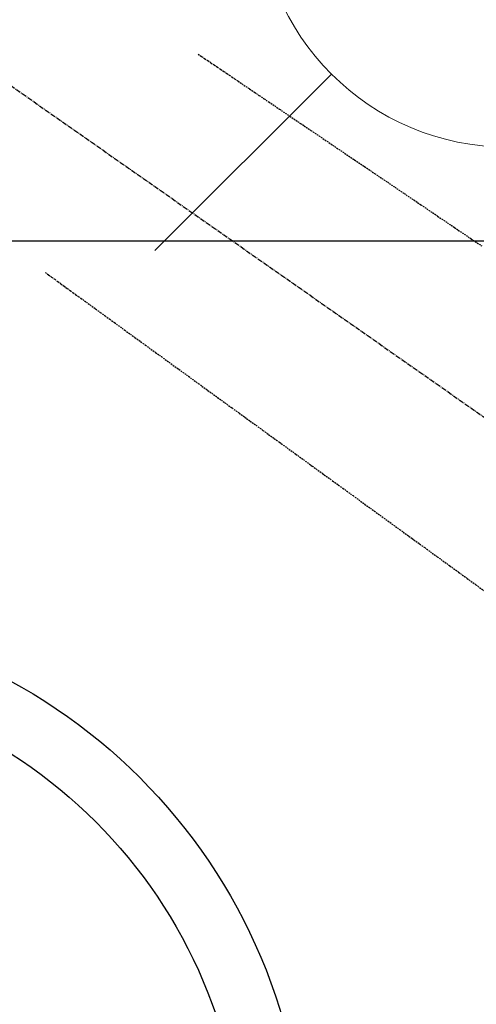
# Model space of a CAD drawing. Units: inches. Extents: x 0 to 26473, y -13 to 8857.
# Drawn here: x 17928 to 18001, y 6868 to 7026 of the extents above; entities that cross this region are included whole.
import ezdxf

# ---------------------------------------------------------------- set-up
doc = ezdxf.new("R2010")
doc.units = ezdxf.units.IN
doc.header["$MEASUREMENT"] = 0
doc.linetypes.add('CENTER2', pattern=[1.125, 0.75, -0.125, 0.125, -0.125])
doc.linetypes.add('HIDDEN', pattern=[0.375, 0.25, -0.125])
doc.layers.get('DEFPOINTS').update_dxf_attribs({"color": 146})
for name, color, linetype in [('126-甲板', 2, 'Continuous'), ('150-機器', 8, 'Continuous'), ('160-文字', 254, 'Continuous')]:
    doc.layers.add(name, color=color, linetype=linetype)
doc.styles.add('KH001', font='txt')
doc.dimstyles.new('KH1xx015', dxfattribs={"dimscale": 10, "dimtxt": 3.8, "dimasz": 0.8, "dimexe": 0.3, "dimexo": 1.2, "dimgap": 0.5, "dimtad": 3, "dimdec": 1, "dimdsep": 46, "dimlunit": 6, "dimtxsty": 'KH001', "dimblk": 'DOT', "dimcen": 1, "dimdle": 1, "dimclrd": 256, "dimclre": 256, "dimclrt": 256, "dimadec": 0, "dimazin": 0, "dimtfac": 1, "dimtdec": 1, "dimtix": 1, "dimtmove": 2, "dimatfit": 3, "dimldrblk": 'CLOSEDBLANK', "dimfxl": 1, "dimtolj": 1, "dimtzin": 0, "dimlwd": -1, "dimlwe": -1, "dimarcsym": 0})
doc.dimstyles.new('KH1xx030', dxfattribs={"dimscale": 30, "dimtxt": 2, "dimasz": 0.6, "dimexe": 0.3, "dimexo": 1.2, "dimgap": 0.5, "dimtad": 3, "dimdec": 1, "dimdsep": 46, "dimlunit": 6, "dimtxsty": 'KH001', "dimblk": 'DOT', "dimcen": 1, "dimdle": 1, "dimclrd": 256, "dimclre": 256, "dimclrt": 256, "dimadec": 0, "dimazin": 0, "dimtfac": 1, "dimtdec": 1, "dimtix": 1, "dimtmove": 2, "dimatfit": 3, "dimldrblk": 'CLOSEDBLANK', "dimfxl": 1, "dimtolj": 1, "dimtzin": 0, "dimlwd": -1, "dimlwe": -1, "dimarcsym": 0})

# ---------------------------------------------------------------- blocks, each defined once
blk = doc.blocks.new('F402_H')
at = {"layer": '150-機器', "color": 13, "linetype": 'CENTER2'}
blk.add_line((0, 0), (244.02, -170.86), dxfattribs=at)
at = {"layer": '150-機器', "color": 13, "linetype": 'HIDDEN'}
for points in [[(73.36, -25.3), (73.88, -25.65), (74.39, -26), (74.9, -26.34), (75.41, -26.69), (75.92, -27.03), (76.43, -27.38), (76.94, -27.72), (77.45, -28.07), (77.89, -28.36), (78.32, -28.65), (78.75, -28.94), (79.18, -29.24), (79.78, -29.64), (80.39, -30.05), (80.99, -30.46), (81.6, -30.87), (82.37, -31.39), (83.14, -31.91), (83.92, -32.44), (84.69, -32.96), (86.38, -34.1), (88.06, -35.24), (89.75, -36.38), (91.44, -37.52), (92.39, -38.16), (93.34, -38.81), (94.29, -39.45), (95.24, -40.09), (96.83, -41.17), (98.43, -42.25), (100.02, -43.32), (101.61, -44.4), (102.8, -45.2), (103.98, -46), (105.17, -46.81), (106.36, -47.61), (109.05, -49.43), (111.74, -51.25), (114.43, -53.07), (117.13, -54.89), (118.8, -56.02)], [(48.87, -60.28), (49.37, -60.65), (49.87, -61.01), (50.37, -61.37), (50.87, -61.74), (51.37, -62.1), (51.87, -62.46), (52.37, -62.82), (52.87, -63.18), (53.29, -63.49), (53.71, -63.79), (54.13, -64.1), (54.55, -64.4), (55.14, -64.83), (55.73, -65.26), (56.32, -65.69), (56.92, -66.12), (57.67, -66.66), (58.43, -67.21), (59.18, -67.76), (59.94, -68.31), (61.59, -69.5), (63.23, -70.7), (64.88, -71.89), (66.53, -73.09), (67.46, -73.76), (68.39, -74.44), (69.32, -75.11), (70.25, -75.79), (71.81, -76.91), (73.36, -78.04), (74.92, -79.17), (76.47, -80.3), (77.63, -81.14), (78.79, -81.98), (79.95, -82.82), (81.11, -83.66), (83.74, -85.57), (86.38, -87.48), (89.01, -89.38), (91.64, -91.29), (93.27, -92.48), (94.91, -93.66), (96.54, -94.84), (98.18, -96.03), (100.04, -97.38), (101.9, -98.73), (103.76, -100.08), (105.63, -101.43), (107.64, -102.89), (109.66, -104.35), (111.67, -105.81), (113.69, -107.27), (115.08, -108.28), (116.47, -109.29), (117.86, -110.3), (119.25, -111.31)]]:
    blk.add_lwpolyline(points, dxfattribs=at)
blk = doc.blocks.new('_ClosedBlank')
at = {"color": 0, "linetype": 'ByBlock', "lineweight": -2}
for p, q in [((-1, 0.1667), (0, 0)), ((-1, 0.1667), (-1, -0.1667)), ((0, 0), (-1, -0.1667))]:
    blk.add_line(p, q, dxfattribs=at)
blk = doc.blocks.new('_Dot')
at = {"color": 0, "linetype": 'ByBlock', "lineweight": -2}
blk.add_line((-0.5, 0), (-1, 0), dxfattribs=at)
at = {"color": 0, "linetype": 'ByBlock', "const_width": 0.5}
blk.add_lwpolyline([(-0.25, 0, 1), (0.25, 0, 1)], format="xyb", close=True, dxfattribs=at)
blk = doc.blocks.new('*D810')
at = {"layer": 'DEFPOINTS'}
for p, q in [((18183.25, 7091.45), (18183.25, 6789.57)), ((17883.25, 6978.45), (17883.25, 6789.57)), ((17875.25, 6792.57), (17867.25, 6792.57)), ((18183.25, 6792.57), (17883.25, 6792.57)), ((18191.25, 6792.57), (18199.25, 6792.57))]:
    blk.add_line(p, q, dxfattribs=at)
at = {"layer": 'DEFPOINTS', "color": 0}
for p in [(18183.25, 7103.45), (17883.25, 6990.45), (17883.25, 6792.57)]:
    blk.add_point(p, dxfattribs=at)
at = {"layer": 'DEFPOINTS', "linetype": 'ByBlock', "xscale": 8, "yscale": 8, "zscale": 8}
blk.add_blockref('_Dot', (17883.25, 6792.57), dxfattribs=at)
at = {"layer": 'DEFPOINTS', "linetype": 'ByBlock', "xscale": 8, "yscale": 8, "zscale": 8, "rotation": 180}
blk.add_blockref('_Dot', (18183.25, 6792.57), dxfattribs=at)
at = {"layer": 'DEFPOINTS', "insert": (18033.25, 6816.57), "char_height": 38, "attachment_point": 5, "style": 'KH001'}
blk.add_mtext('\\A1;300', dxfattribs=at)
blk = doc.blocks.new('給水')
at = {"layer": '160-文字', "color": 4, "linetype": 'Continuous', "lineweight": 20}
for p, q in [((-56.57, 56.57), (-28.28, 28.28)), ((28.28, 28.28), (56.57, 56.57)), ((-56.57, -56.57), (-28.28, -28.28)), ((28.28, -28.28), (56.57, -56.57))]:
    blk.add_line(p, q, dxfattribs=at)
blk.add_circle((0, 0), 40, dxfattribs=at)

msp = doc.modelspace()

# ---------------------------------------------------------------- linework, layer by layer
at = {"layer": '126-甲板', "linetype": 'Continuous'}
msp.add_lwpolyline([(17493.24, 6990.45), (18273.24, 6990.45, -0.414214), (18283.24, 6980.45), (18283.24, 6565.45, -0.414214), (18273.24, 6555.45), (17493.24, 6555.45, -0.414214), (17483.24, 6565.45), (17483.24, 6980.45, -0.414214)], format="xyb", close=True, dxfattribs=at)
at = {"layer": '150-機器', "color": 13}
for radius in [90.5, 80.5]:
    msp.add_circle((17883.24, 6840.45), radius, dxfattribs=at)

# ---------------------------------------------------------------- block references
at = {"layer": '150-機器'}
msp.add_blockref('F402_H', (17883.23, 7045.65), dxfattribs=at)
at = {"layer": '160-文字', "xscale": -1}
msp.add_blockref('給水', (18006.22, 7045.45), dxfattribs=at)

# ---------------------------------------------------------------- dimensions: what is measured, and where the dimension line sits
at = {"layer": 'DEFPOINTS'}
dim = msp.add_linear_dim(base=(17883.25, 6792.57), p1=(18183.25, 7103.45), p2=(17883.25, 6990.45), angle=180, dimstyle='KH1xx015', dxfattribs=at)
dim.commit()
dim.dimension.update_dxf_attribs({"geometry": '*D810', "text_midpoint": (18033.25, 6816.57)})

# ---------------------------------------------------------------- leaders
at = {"layer": '160-文字'}
msp.add_leader([(17763.24, 7045.45), (18594.59, 6013.58)], dimstyle='KH1xx030', override={"dimgap": 0.5, "dimtad": 1}, dxfattribs=at)
at = {"layer": '160-文字', "annotation_type": 0, "has_hookline": 1, "hookline_direction": 0, "text_width": 1266.09}
msp.add_leader([(17645.04, 7024.24), (18325.94, 5410.49), (18326.54, 5410.49)], dimstyle='KH1xx030', override={"dimgap": 0.5, "dimtad": 1}, dxfattribs=at)

doc.saveas('drawing.dxf')
